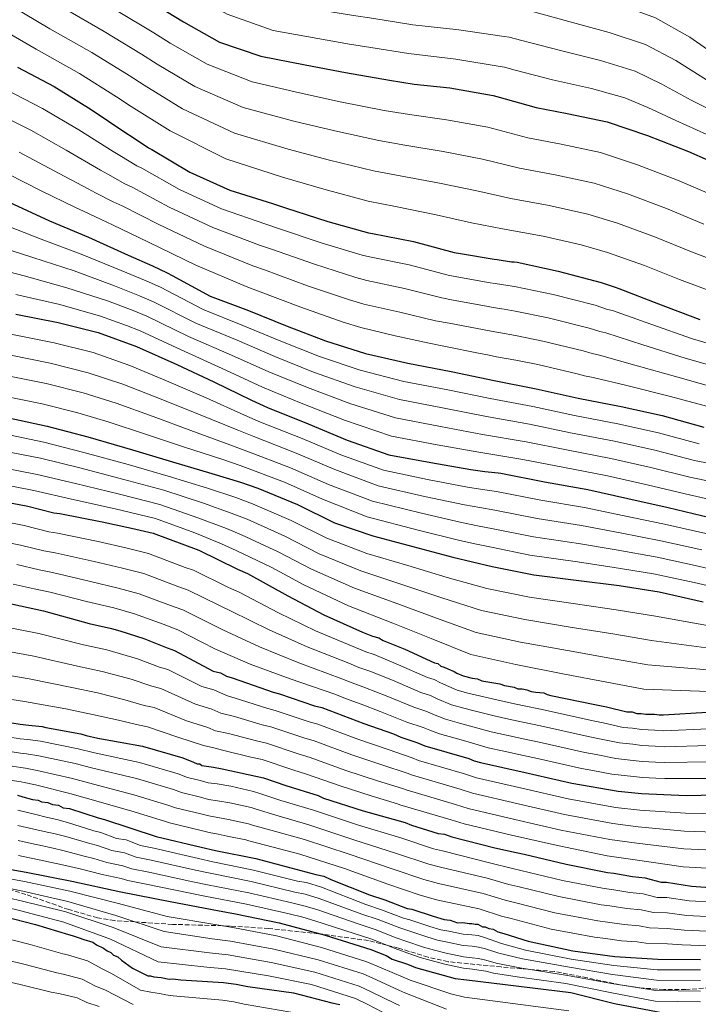
# Model space of a CAD drawing. Units: metres. Extents: x 583346 to 586778, y 4747444 to 4749800.
# Drawn here: x 585172 to 585423, y 4748685 to 4749050 of the extents above; entities that cross this region are included whole.
import ezdxf

# ---------------------------------------------------------------- set-up
doc = ezdxf.new("R2010")
doc.units = ezdxf.units.M
doc.header["$MEASUREMENT"] = 0
doc.linetypes.add('DGN Style 3', pattern=[2.435891, 1.739922, -0.695969])
for name, color, linetype, lineweight in [('Curva de nivel directora', 30, 'Continuous', 30), ('Curva de nivel intermedia', 30, 'Continuous', 0), ('Zona arbolada', 92, 'DGN Style 3', 0)]:
    doc.layers.add(name, color=color, linetype=linetype, lineweight=lineweight)

msp = doc.modelspace()

# ---------------------------------------------------------------- linework, layer by layer
at = {"layer": 'Curva de nivel directora', "color": 30, "linetype": 'Continuous', "lineweight": 30, "flags": 128}
for points, elevation in [([(585226.04, 4749052.81), (585232.32, 4749048.92), (585245.72, 4749041.48), (585260.98, 4749036.28), (585277.35, 4749033), (585292.35, 4749030.21), (585308.62, 4749027.35), (585317.8, 4749025.94), (585330.99, 4749024.49), (585347.04, 4749021.73), (585348.31, 4749021.33), (585362.92, 4749017.28), (585374.33, 4749015.07)], 1000), ([(585170.9, 4749032.23), (585184.5, 4749025), (585198.24, 4749016.51), (585211.03, 4749007.9), (585213.37, 4749006.36), (585219.44, 4749002.36), (585220.61, 4749001.75), (585234.77, 4748993.38), (585249.52, 4748986.7), (585265.3, 4748981.72), (585270.07, 4748980.12), (585285.84, 4748975.14), (585300.87, 4748970.89), (585302.35, 4748970.7), (585317.56, 4748967.71), (585332.59, 4748963.56), (585334.91, 4748963.19), (585347.37, 4748961.1), (585348.42, 4748961.01), (585353.81, 4748960.16), (585354.76, 4748960.18), (585355.81, 4748959.99), (585371.03, 4748956.68), (585386.9, 4748952.55), (585392.09, 4748950.75), (585393.47, 4748950.35), (585408.23, 4748944.63), (585423.49, 4748938.8)], 1025), ([(585374.33, 4749015.07), (585389.12, 4749011.97), (585404.06, 4749006.87), (585419.33, 4749000.93), (585433.87, 4748994.56)], 1000), ([(585167.87, 4748982.25), (585182.84, 4748975.36), (585197.17, 4748969.3), (585211.92, 4748962.62), (585220.94, 4748958.68), (585226.36, 4748956.15), (585228.16, 4748955.13), (585242.3, 4748947.49), (585256.4, 4748942.16), (585270.72, 4748936.42), (585284.93, 4748930.89), (585299.75, 4748926.21), (585315.4, 4748922.7), (585331.45, 4748919.62), (585347.31, 4748916.23), (585362.94, 4748913.24), (585378.48, 4748909.74), (585394.33, 4748906.65), (585409.55, 4748903.35), (585425, 4748899)], 1050), ([(585170.35, 4748940.79), (585185.99, 4748937.71), (585200.79, 4748933.98), (585214.99, 4748928.86), (585229.85, 4748922.18), (585243.55, 4748915.8), (585257.57, 4748909), (585263.41, 4748906.26), (585278.47, 4748900.22), (585292.9, 4748894.16), (585308.37, 4748888.76), (585323.89, 4748885.88), (585338.68, 4748883.31), (585343.96, 4748882.56), (585348.81, 4748882.12), (585349.76, 4748881.93), (585365.92, 4748878.75), (585381.98, 4748875.99), (585396.88, 4748872.57), (585411.79, 4748869.26), (585427.12, 4748865.64)], 1075), ([(585167.17, 4748902.52), (585181.96, 4748899.42), (585196.99, 4748895.48), (585213.5, 4748890.62), (585228.32, 4748886.15), (585242.92, 4748881.89), (585253.51, 4748878.61), (585259.87, 4748876.41), (585274.61, 4748870.36), (585288.21, 4748863.65), (585302.4, 4748858.75), (585317.21, 4748854.92), (585332.02, 4748850.97), (585346.62, 4748847.45), (585362.04, 4748844.36), (585377.66, 4748842.43), (585393.59, 4748840.4), (585408.48, 4748838.04), (585424.65, 4748834.44)], 1100), ([(585158.51, 4748872.81), (585174.73, 4748869.81), (585184.34, 4748867.34), (585186.66, 4748867.06), (585202.22, 4748864.04), (585213.15, 4748861.6), (585221.1, 4748859.76), (585238.04, 4748853.47), (585252.36, 4748846.47), (585256.01, 4748844.89), (585271.01, 4748836.58), (585284.34, 4748829.56), (585298.64, 4748823.22), (585302.3, 4748821.64), (585304.62, 4748821.02), (585306.28, 4748820.06), (585314.26, 4748816.91), (585325.24, 4748811.83), (585326.56, 4748811.52), (585327.57, 4748810.55), (585328.9, 4748810.25), (585330.23, 4748809.61), (585332.55, 4748808.66), (585333.55, 4748808.02), (585335.88, 4748807.07), (585339.2, 4748806.14), (585341.18, 4748805.85), (585342.84, 4748805.22), (585349.46, 4748804.02), (585351.12, 4748803.39), (585354.76, 4748802.8), (585356.1, 4748802.16), (585357.75, 4748802.19), (585359.4, 4748801.89), (585361.06, 4748801.26), (585362.72, 4748800.96), (585365.69, 4748800.68), (585367.02, 4748800.05), (585368.35, 4748799.74), (585384.57, 4748796.41), (585388.88, 4748795.5), (585396.5, 4748793.65), (585398.48, 4748793.69), (585400.14, 4748793.06), (585401.79, 4748793.09), (585403.45, 4748792.79), (585406.74, 4748792.85), (585408.4, 4748792.55), (585410.05, 4748792.58), (585426.2, 4748793.53)], 1125), ([(585163.37, 4748834.7), (585180.6, 4748831.05), (585197.51, 4748826.41), (585205.79, 4748824.58), (585208.78, 4748823.64), (585217.73, 4748820.83), (585226.38, 4748817.36), (585229.03, 4748816.42), (585243.36, 4748808.76), (585246.01, 4748808.15), (585248.34, 4748806.87), (585250.33, 4748806.25), (585255.64, 4748804.37), (585265.6, 4748800.92), (585267.92, 4748800.3), (585280.87, 4748795.91), (585283.52, 4748795.3), (585299.14, 4748789.32), (585310.09, 4748785.56), (585312.76, 4748784.28), (585318.73, 4748782.41), (585321.72, 4748781.15), (585337.97, 4748776.49), (585339.97, 4748775.54), (585342.29, 4748774.92), (585358.85, 4748771.26), (585376.08, 4748767.29), (585393.29, 4748764.3), (585401.88, 4748763.46), (585418.39, 4748762.77), (585435.21, 4748763.08)], 1150), ([(585162.6, 4748790.56), (585171.87, 4748789.08), (585175.17, 4748788.81), (585180.13, 4748788.24), (585181.45, 4748787.93), (585194.36, 4748785.53), (585196.36, 4748784.9), (585200.66, 4748783.99), (585217.21, 4748780.99), (585232.14, 4748776.65), (585236.13, 4748775.07), (585237.46, 4748774.43), (585238.45, 4748774.45), (585239.12, 4748773.8), (585243.42, 4748773.22), (585246.73, 4748772.62), (585261.97, 4748769.27), (585270.26, 4748766.45), (585282.21, 4748762.71), (585284.21, 4748761.75), (585298.81, 4748757.07), (585314.39, 4748752.73), (585316.72, 4748751.78), (585326.67, 4748748.66), (585328.99, 4748748.38), (585331.65, 4748747.43), (585347.55, 4748743.43), (585355.51, 4748741.6), (585358.49, 4748740.99), (585374.06, 4748737.32), (585389.29, 4748734.29), (585391.61, 4748734), (585398.56, 4748732.81), (585403.19, 4748732.23), (585405.51, 4748731.62), (585409.15, 4748730.69), (585411.13, 4748730.73), (585420.4, 4748729.25), (585437.58, 4748727.91)], 1175), ([(585170.91, 4748762.86), (585172.9, 4748762.24), (585176.55, 4748761.32), (585178.53, 4748761.02), (585179.86, 4748760.39), (585182.18, 4748760.1), (585183.84, 4748759.47), (585186.15, 4748759.18), (585187.82, 4748758.22), (585190.13, 4748757.93), (585200.75, 4748754.5), (585203.08, 4748753.88), (585222.32, 4748747.63), (585238.89, 4748743.64), (585244.19, 4748742.42), (585259.1, 4748739.39), (585281.31, 4748733.52), (585284.29, 4748732.91), (585286.95, 4748731.64), (585301.24, 4748725.96), (585306.88, 4748724.09), (585315.19, 4748720.94), (585316.84, 4748720.64), (585324.81, 4748718.14), (585328.79, 4748716.89), (585331.1, 4748716.61), (585333.76, 4748715.66), (585335.74, 4748715.7), (585338.05, 4748715.41), (585339.04, 4748715.43), (585340.37, 4748715.12), (585341.36, 4748715.14), (585343.02, 4748714.18), (585344.01, 4748714.2), (585345.34, 4748713.57), (585347, 4748713.27), (585348.67, 4748712.31), (585350.99, 4748711.69), (585359.95, 4748708.88), (585376.51, 4748705.22), (585392.05, 4748703.19), (585407.91, 4748702.16), (585423.74, 4748702.12)], 1200), ([(585156.59, 4748737.41), (585174.13, 4748734.43), (585191.02, 4748731.11), (585209.24, 4748727.15), (585227.45, 4748723.52), (585245, 4748720.21), (585251.62, 4748719.01), (585267.84, 4748715.67), (585284.76, 4748711.03), (585301.68, 4748705.73), (585307.33, 4748703.52), (585309.66, 4748702.25), (585315.3, 4748700.37), (585318.29, 4748699.1), (585332.88, 4748695.08), (585337.18, 4748694.5), (585375.74, 4748689.84), (585391.92, 4748685.83), (585413.2, 4748681.77)], 1225), ([(585161.64, 4748719.05), (585177.55, 4748715.05), (585189.83, 4748711.32), (585191.15, 4748711.01), (585193.81, 4748710.07), (585195.47, 4748709.44), (585198.78, 4748708.51), (585200.12, 4748707.54), (585202.78, 4748706.27), (585204.12, 4748705.31), (585205.45, 4748704.67), (585206.46, 4748703.7), (585208.12, 4748703.07), (585209.46, 4748701.77), (585213.48, 4748698.88)], 1250), ([(585213.48, 4748698.88), (585219.14, 4748696.01), (585220.13, 4748696.03), (585221.45, 4748695.72), (585224.1, 4748695.44), (585227.08, 4748694.83), (585228.4, 4748694.86), (585231.37, 4748694.58), (585247.22, 4748693.55), (585251.85, 4748692.97), (585256.16, 4748692.06), (585273.03, 4748689.73), (585287.28, 4748686.03), (585290.26, 4748685.42)], 1250)]:
    msp.add_lwpolyline(points, dxfattribs=dict(at, elevation=elevation))
at = {"layer": 'Curva de nivel intermedia', "color": 30, "linetype": 'Continuous', "lineweight": 0, "flags": 128}
for points, elevation in [([(585189.92, 4749127.11), (585236.55, 4749094.02), (585246.39, 4749087.68), (585261.43, 4749080.4), (585276.51, 4749074.82), (585295.95, 4749072.73), (585305.18, 4749071.62), (585320.49, 4749069.29), (585336.42, 4749067.64), (585352.63, 4749066.11), (585356.18, 4749065.59), (585362.63, 4749064.09), (585377.91, 4749059.92), (585393.19, 4749055.45), (585407.09, 4749050.46), (585419.75, 4749043.27), (585431.62, 4749035.07)], 980), ([(585183.9, 4749118.42), (585230.56, 4749085.67), (585240.8, 4749079.25), (585257.15, 4749070.87), (585272.86, 4749065.13), (585295.23, 4749062.07), (585304, 4749060.91), (585318.89, 4749058.59), (585335.35, 4749056.8), (585351.86, 4749054.83), (585354.53, 4749054.44), (585360.13, 4749053.1), (585374.93, 4749049.11), (585389.93, 4749045.05), (585403.31, 4749040.59), (585414.57, 4749034.6), (585425.94, 4749027.55)], 985), ([(585177.89, 4749109.72), (585224.57, 4749077.33), (585235.22, 4749070.82), (585252.87, 4749061.33), (585269.21, 4749055.45), (585294.52, 4749051.41), (585302.83, 4749050.2), (585317.29, 4749047.9), (585334.29, 4749045.96), (585351.1, 4749043.55), (585352.88, 4749043.28), (585357.63, 4749042.11), (585371.95, 4749038.3), (585386.67, 4749034.65), (585399.52, 4749030.73), (585409.4, 4749025.92), (585420.25, 4749020.03), (585434.83, 4749012.67)], 990), ([(585171.88, 4749101.03), (585218.58, 4749068.99), (585229.64, 4749062.39), (585248.59, 4749051.8), (585265.57, 4749045.77), (585293.81, 4749040.75), (585301.66, 4749039.49), (585315.7, 4749037.2), (585333.22, 4749035.13), (585350.33, 4749032.27), (585351.23, 4749032.13), (585355.13, 4749031.12), (585368.97, 4749027.49), (585383.41, 4749024.25), (585395.74, 4749020.86), (585404.23, 4749017.25), (585414.57, 4749012.51), (585429.88, 4749005.58)], 995), ([(585168.6, 4749054.92), (585182.96, 4749046.38), (585198.48, 4749037.56), (585212.22, 4749029.1), (585217.81, 4749025.47), (585232.03, 4749016.83), (585251.27, 4749007.81), (585271.12, 4749001.89), (585286.35, 4748997.83), (585302.72, 4748993.83), (585312.58, 4748992), (585327.13, 4748989.27)], 1015), ([(585188.03, 4749053.97), (585203.05, 4749045.33), (585216.82, 4749037), (585222.65, 4749033.29), (585236.59, 4749025.05), (585254.51, 4749017.3), (585273.2, 4749012.26), (585288.35, 4749008.63), (585304.68, 4749005), (585314.32, 4749003.31)], 1010), ([(585207.63, 4749053.1), (585221.43, 4749044.91), (585227.49, 4749041.1), (585241.16, 4749033.26), (585257.74, 4749026.79), (585275.28, 4749022.63), (585290.35, 4749019.42), (585306.65, 4749016.18), (585316.06, 4749014.63)], 1005), ([(585033.49, 4749048.28), (585046.71, 4749049.23), (585060.57, 4749048.66), (585075.12, 4749046.75), (585089.46, 4749044.22), (585101.49, 4749040.92), (585115.57, 4749036.09), (585127.92, 4749030.72), (585144.3, 4749024.31), (585147.22, 4749022.87), (585161.79, 4749015.88), (585175.92, 4749008.84)], 1035), ([(585157.99, 4749050.6), (585163.04, 4749047.31), (585177.89, 4749038.79), (585193.9, 4749029.79), (585207.61, 4749021.2), (585212.98, 4749017.66), (585227.47, 4749008.61), (585248.04, 4748998.32), (585269.04, 4748991.53), (585284.35, 4748987.04), (585300.75, 4748982.65), (585310.84, 4748980.69), (585325.84, 4748977.52)], 1020), ([(585166.34, 4749024.05), (585180.21, 4749016.92), (585193.6, 4749009), (585206.37, 4749000.98), (585208.86, 4748999.48), (585215.07, 4748995.71), (585216.97, 4748994.79), (585230.94, 4748986.9), (585246.39, 4748979.77), (585262.88, 4748974.05), (585267.5, 4748972.46), (585283.34, 4748967.2), (585298.53, 4748962.62), (585301.27, 4748961.98), (585315.85, 4748959), (585330.27, 4748955.18), (585333.51, 4748954.61), (585345.92, 4748952.43), (585347.7, 4748952.16), (585352.43, 4748951.39), (585354.92, 4748951.07), (585369.16, 4748948.04), (585384.7, 4748944.1), (585389.26, 4748942.57), (585391.09, 4748942.11), (585405.29, 4748937.06), (585420.78, 4748931.69), (585436.24, 4748927.1)], 1030), ([(585316.06, 4749014.63), (585329.7, 4749012.75), (585345.02, 4749009.95), (585359.8, 4749006.04), (585372.12, 4749003.72), (585386.74, 4749000.59), (585400.37, 4748996.07), (585415.23, 4748990.4), (585429.38, 4748984.33)], 1005), ([(585175.92, 4749008.84), (585188.95, 4749001.49), (585201.71, 4748994.06), (585204.35, 4748992.61), (585210.7, 4748989.07), (585213.33, 4748987.82), (585227.11, 4748980.43), (585243.25, 4748972.84), (585260.46, 4748966.38), (585264.93, 4748964.8), (585280.83, 4748959.25), (585296.19, 4748954.35), (585300.19, 4748953.26), (585314.14, 4748950.28), (585327.95, 4748946.79), (585332.12, 4748946.03), (585344.46, 4748943.77), (585346.98, 4748943.31), (585351.04, 4748942.62), (585355.08, 4748941.97), (585367.28, 4748939.41), (585382.5, 4748935.66), (585386.42, 4748934.39), (585388.71, 4748933.86), (585402.36, 4748929.5), (585418.06, 4748924.58), (585434.05, 4748919.98)], 1035), ([(585171.62, 4749000.76), (585184.31, 4748993.98), (585197.05, 4748987.14), (585199.85, 4748985.73), (585206.32, 4748982.42), (585209.69, 4748980.86), (585223.27, 4748973.96), (585240.11, 4748965.91), (585258.04, 4748958.71), (585262.36, 4748957.15), (585278.32, 4748951.3), (585293.85, 4748946.08), (585299.1, 4748944.54), (585312.43, 4748941.57), (585325.64, 4748938.4), (585330.72, 4748937.45), (585343.01, 4748935.1), (585346.26, 4748934.46), (585349.66, 4748933.85), (585355.25, 4748932.86), (585365.41, 4748930.77), (585380.3, 4748927.21), (585383.59, 4748926.22), (585386.33, 4748925.62), (585399.43, 4748921.93), (585415.35, 4748917.47), (585431.87, 4748912.85)], 1040), ([(585314.32, 4749003.31), (585328.42, 4749001.01), (585342.99, 4748998.18), (585356.68, 4748994.81), (585369.92, 4748992.38), (585384.35, 4748989.21), (585396.69, 4748985.27), (585411.14, 4748979.86), (585424.9, 4748974.1)], 1010), ([(585167.33, 4748992.67), (585179.67, 4748986.47), (585192.39, 4748980.21), (585195.34, 4748978.86), (585201.95, 4748975.77), (585206.05, 4748973.89), (585219.44, 4748967.48), (585236.98, 4748958.99), (585255.62, 4748951.04), (585259.8, 4748949.49), (585275.81, 4748943.36), (585291.51, 4748937.82), (585298.02, 4748935.82), (585310.71, 4748932.85), (585323.32, 4748930.02), (585329.33, 4748928.88), (585341.55, 4748926.44), (585345.54, 4748925.61), (585348.27, 4748925.08), (585355.41, 4748923.75), (585363.53, 4748922.13), (585378.1, 4748918.77), (585380.75, 4748918.04), (585383.95, 4748917.38), (585396.49, 4748914.37), (585412.63, 4748910.36), (585429.69, 4748905.73)], 1045), ([(585327.13, 4748989.27), (585340.96, 4748986.4), (585353.56, 4748983.57), (585367.72, 4748981.04), (585381.97, 4748977.83), (585393, 4748974.47), (585407.04, 4748969.33), (585420.42, 4748963.86), (585435.66, 4748958.09)], 1015), ([(585164.17, 4748974.62), (585179.71, 4748968.55), (585194.53, 4748963.06), (585209.36, 4748956.98), (585218.53, 4748953.16), (585223.84, 4748950.78), (585239.62, 4748942.51), (585254.32, 4748936.65), (585268.45, 4748930.77), (585282.69, 4748925.13), (585297.81, 4748920.04), (585313.88, 4748915.95), (585330.15, 4748912.84), (585345.89, 4748909.6), (585361.7, 4748906.71), (585377.04, 4748903.35), (585393.08, 4748900.24), (585408.16, 4748896.94), (585423.27, 4748892.84)], 1055), ([(585325.84, 4748977.52), (585338.94, 4748974.63), (585350.44, 4748972.34), (585365.52, 4748969.7), (585379.58, 4748966.45), (585389.31, 4748963.68), (585402.95, 4748958.8), (585415.93, 4748953.63), (585431.52, 4748947.85)], 1020), ([(585160.47, 4748966.98), (585176.57, 4748961.74), (585191.89, 4748956.82), (585206.81, 4748951.33), (585216.11, 4748947.63), (585221.33, 4748945.41), (585236.93, 4748937.54), (585252.24, 4748931.14), (585266.19, 4748925.11), (585280.45, 4748919.38), (585295.86, 4748913.87), (585312.37, 4748909.2), (585328.85, 4748906.05), (585344.47, 4748902.97), (585360.45, 4748900.17), (585375.6, 4748896.97), (585391.84, 4748893.83), (585406.77, 4748890.53), (585421.53, 4748886.68), (585437.92, 4748883.47)], 1060), ([(585000.76, 4748963.31), (585047.07, 4748958.59), (585060.43, 4748955.77), (585074.68, 4748951.86), (585089.51, 4748947.4), (585103.57, 4748944.13), (585107.96, 4748942.56), (585111.08, 4748941.94), (585126.67, 4748939.35), (585137.75, 4748937.89), (585153.42, 4748935.79), (585169.13, 4748933.25), (585184.5, 4748930.19), (585198.93, 4748926.57), (585212.47, 4748921.87), (585226.96, 4748915.76), (585240.75, 4748909.8), (585254.9, 4748903.5), (585260.89, 4748900.9), (585276.3, 4748894.82), (585290.61, 4748888.73), (585306.37, 4748883.04), (585322.74, 4748879.64)], 1080), ([(585156.77, 4748959.35), (585173.44, 4748954.93), (585189.25, 4748950.58), (585204.25, 4748945.68), (585213.7, 4748942.11), (585218.82, 4748940.04), (585234.25, 4748932.57), (585250.16, 4748925.63), (585263.92, 4748919.46), (585278.21, 4748913.63), (585293.91, 4748907.71), (585310.86, 4748902.45), (585327.55, 4748899.27), (585343.05, 4748896.35), (585359.21, 4748893.64), (585374.16, 4748890.59), (585390.59, 4748887.41), (585405.38, 4748884.12), (585419.79, 4748880.51), (585436.89, 4748876.89)], 1065), ([(585008.97, 4748954.12), (585046.62, 4748949.13), (585058.55, 4748946.49), (585072.13, 4748942.92), (585086.74, 4748938.89), (585101.43, 4748935.79), (585105.12, 4748934.56), (585109.05, 4748933.9), (585125.21, 4748931.51), (585136.61, 4748930.18), (585152.34, 4748928.24), (585167.91, 4748925.71), (585183.02, 4748922.68), (585197.06, 4748919.16), (585209.96, 4748914.87), (585224.07, 4748909.33), (585237.95, 4748903.8), (585252.23, 4748897.99), (585258.38, 4748895.53), (585274.13, 4748889.42), (585288.33, 4748883.29), (585304.37, 4748877.31), (585321.58, 4748873.4)], 1085), ([(585009.14, 4748945.44), (585046.17, 4748939.66), (585056.68, 4748937.21), (585069.58, 4748933.98), (585083.97, 4748930.37), (585099.3, 4748927.45), (585102.29, 4748926.56), (585107.01, 4748925.87), (585123.76, 4748923.68), (585135.47, 4748922.48), (585151.25, 4748920.69), (585166.7, 4748918.17), (585181.54, 4748915.16), (585195.19, 4748911.75), (585207.44, 4748907.88), (585221.18, 4748902.9), (585235.15, 4748897.79), (585249.56, 4748892.49), (585255.86, 4748890.17), (585271.97, 4748884.02), (585286.05, 4748877.85), (585302.37, 4748871.59), (585320.42, 4748867.16)], 1090), ([(585170.31, 4748948.12), (585186.61, 4748944.35), (585201.69, 4748940.04), (585211.29, 4748936.59), (585216.3, 4748934.67), (585231.56, 4748927.6), (585248.08, 4748920.12), (585261.65, 4748913.8), (585275.97, 4748907.88), (585291.97, 4748901.54), (585309.34, 4748895.7), (585326.25, 4748892.48), (585341.63, 4748889.72), (585357.96, 4748887.1), (585372.72, 4748884.21), (585389.34, 4748881), (585403.99, 4748877.71), (585418.06, 4748874.35), (585435.85, 4748870.31)], 1070), ([(585011.3, 4748937.46), (585045.72, 4748930.21), (585054.8, 4748927.93), (585067.03, 4748925.04), (585081.21, 4748921.86), (585097.16, 4748919.11), (585099.45, 4748918.56), (585104.97, 4748917.84), (585122.31, 4748915.84), (585134.33, 4748914.77), (585150.17, 4748913.13), (585165.48, 4748910.63), (585180.05, 4748907.65), (585193.32, 4748904.34), (585204.92, 4748900.88), (585218.29, 4748896.47), (585232.36, 4748891.79), (585246.89, 4748886.99), (585253.35, 4748884.8), (585269.8, 4748878.62), (585283.77, 4748872.41), (585300.37, 4748865.87), (585319.27, 4748860.92)], 1095), ([(585022.84, 4748919.41), (585037.67, 4748916.67), (585052.84, 4748912.77), (585068.54, 4748909.22), (585084.54, 4748905.65), (585098.91, 4748903.73), (585115.24, 4748902.23), (585125.38, 4748901.4), (585128.34, 4748901.2), (585142.9, 4748900.2), (585157.41, 4748898.08), (585165.99, 4748896.48), (585180.71, 4748893.45)], 1105), ([(585022.01, 4748913.42), (585036.56, 4748910.84), (585051.34, 4748907.27), (585067.31, 4748903.46), (585083.35, 4748899.3), (585098.07, 4748897.33), (585114.58, 4748896.03), (585124.84, 4748895.24), (585128.46, 4748895), (585142.49, 4748894.01), (585156.52, 4748891.91), (585164.81, 4748890.43), (585179.46, 4748887.48), (585193.95, 4748883.9)], 1110), ([(585035.44, 4748905), (585049.83, 4748901.77), (585066.08, 4748897.71), (585082.17, 4748892.96), (585097.22, 4748890.92), (585113.93, 4748889.83), (585124.31, 4748889.08), (585128.57, 4748888.81), (585142.08, 4748887.81), (585155.64, 4748885.74), (585163.63, 4748884.39), (585178.21, 4748881.5), (585192.43, 4748878.11)], 1115), ([(585034.32, 4748899.16), (585048.33, 4748896.27), (585064.85, 4748891.96), (585080.99, 4748886.62), (585096.38, 4748884.51), (585113.27, 4748883.63), (585123.77, 4748882.91), (585128.68, 4748882.61), (585141.68, 4748881.61), (585154.75, 4748879.56), (585162.45, 4748878.35), (585176.96, 4748875.53)], 1120), ([(585180.71, 4748893.45), (585195.47, 4748889.69), (585211.89, 4748885.16), (585226.74, 4748880.91), (585241.32, 4748876.39), (585251.75, 4748872.93), (585257.88, 4748870.66), (585272.22, 4748864.53), (585285.38, 4748857.92), (585300.18, 4748852.3), (585315.37, 4748847.81), (585330.02, 4748843.44), (585344.65, 4748839.32), (585360.38, 4748836.08), (585376.59, 4748833.73), (585392.46, 4748831.46), (585407.05, 4748829.05), (585438.7, 4748823.37)], 1105), ([(585193.95, 4748883.9), (585210.28, 4748879.7), (585225.15, 4748875.66), (585239.72, 4748870.9), (585249.99, 4748867.25), (585255.89, 4748864.91), (585269.83, 4748858.7), (585282.55, 4748852.18), (585297.95, 4748845.85), (585313.53, 4748840.7), (585328.01, 4748835.91), (585342.69, 4748831.19), (585358.73, 4748827.8), (585375.51, 4748825.03), (585391.32, 4748822.52), (585405.63, 4748820.06), (585436.99, 4748815.91)], 1110), ([(585322.74, 4748879.64), (585337.54, 4748876.79), (585343.02, 4748875.89), (585348.18, 4748875.23), (585364.59, 4748871.98), (585380.83, 4748869.31), (585395.43, 4748866.24), (585410.43, 4748863.13), (585425.69, 4748859.61)], 1080), ([(585192.43, 4748878.11), (585208.67, 4748874.24), (585223.57, 4748870.41), (585238.11, 4748865.4), (585248.23, 4748861.57), (585253.9, 4748859.16), (585267.43, 4748852.87), (585279.72, 4748846.44), (585295.72, 4748839.4), (585311.69, 4748833.6), (585326.01, 4748828.38), (585340.73, 4748823.07), (585357.07, 4748819.52), (585374.44, 4748816.33), (585390.18, 4748813.58), (585404.2, 4748811.07), (585435.28, 4748808.45)], 1115), ([(585176.96, 4748875.53), (585190.91, 4748872.32), (585207.07, 4748868.77), (585221.99, 4748865.17), (585236.51, 4748859.9), (585246.47, 4748855.89), (585251.9, 4748853.41), (585265.04, 4748847.04), (585276.9, 4748840.71), (585293.49, 4748832.94), (585309.85, 4748826.49), (585324.01, 4748820.86), (585338.76, 4748814.94), (585355.41, 4748811.24), (585373.36, 4748807.63), (585389.04, 4748804.64), (585402.77, 4748802.07), (585433.57, 4748800.98)], 1120), ([(585321.58, 4748873.4), (585336.41, 4748870.28), (585342.07, 4748869.23), (585347.56, 4748868.34), (585363.26, 4748865.21), (585379.68, 4748862.63), (585393.98, 4748859.9), (585409.06, 4748856.99), (585424.27, 4748853.58)], 1085), ([(585156.33, 4748865.93), (585173.39, 4748862.59), (585182.54, 4748860.31), (585185.75, 4748859.77), (585200.79, 4748856.65), (585211.5, 4748854.23), (585219.38, 4748852.3), (585233, 4748847.08), (585236.09, 4748846.11), (585249.06, 4748839.73), (585253, 4748837.92), (585267.52, 4748830.28)], 1130), ([(585320.42, 4748867.16), (585335.27, 4748863.76), (585341.13, 4748862.56), (585346.94, 4748861.45), (585361.93, 4748858.45), (585378.53, 4748855.96), (585392.53, 4748853.57), (585407.7, 4748850.86), (585422.85, 4748847.54), (585437.27, 4748844.14)], 1090), ([(585156.46, 4748858.42), (585172.06, 4748855.37), (585180.73, 4748853.27), (585184.84, 4748852.49), (585199.35, 4748849.26), (585209.86, 4748846.87), (585217.66, 4748844.85), (585230.29, 4748840.08), (585234.13, 4748838.76), (585245.76, 4748832.99), (585249.98, 4748830.96), (585264.04, 4748823.99)], 1135), ([(585319.27, 4748860.92), (585334.14, 4748857.25), (585340.19, 4748855.89), (585346.31, 4748854.56), (585360.6, 4748851.68), (585377.38, 4748849.28), (585391.08, 4748847.24), (585406.34, 4748844.73), (585421.42, 4748841.51), (585435.78, 4748838.18)], 1095), ([(585170.72, 4748848.15), (585178.93, 4748846.24), (585183.94, 4748845.2), (585197.92, 4748841.86), (585208.21, 4748839.5), (585215.94, 4748837.39), (585227.57, 4748833.08), (585232.17, 4748831.4), (585242.47, 4748826.25), (585246.96, 4748823.99)], 1140), ([(585169.38, 4748840.93), (585177.12, 4748839.2), (585183.03, 4748837.92), (585196.49, 4748834.47), (585206.57, 4748832.13), (585214.22, 4748829.93), (585224.85, 4748826.07), (585230.22, 4748824.05), (585239.17, 4748819.5), (585243.95, 4748817.02)], 1145), ([(585267.52, 4748830.28), (585281.22, 4748823.65), (585296.08, 4748817.46), (585299.81, 4748815.89), (585302.98, 4748814.89), (585311.97, 4748811.14), (585322.7, 4748806.34), (585325.2, 4748805.62), (585327.55, 4748804.4), (585333.69, 4748801.7), (585337.64, 4748800.59), (585340.32, 4748800.04), (585348.39, 4748798.12), (585353.8, 4748796.88), (585357.86, 4748796.03), (585365.13, 4748794.61), (585383.36, 4748790.5), (585387.64, 4748789.63), (585395.11, 4748787.91), (585398.59, 4748787.7), (585401.9, 4748787.16), (585406.85, 4748786.93), (585410.16, 4748786.68), (585426.56, 4748787.41)], 1130), ([(585161.77, 4748826.06), (585178.82, 4748822.65), (585195.34, 4748818.52), (585204.03, 4748816.62), (585215.37, 4748813.28), (585223.53, 4748810.27), (585226.53, 4748809.36), (585239.21, 4748803.03), (585243.58, 4748801.8), (585248.28, 4748799.71), (585253.44, 4748798.14), (585263.53, 4748794.92), (585266.31, 4748794.23), (585278.86, 4748789.99), (585282.1, 4748789.15), (585296.93, 4748783.56), (585308.11, 4748779.78), (585316.95, 4748776.73), (585319.41, 4748775.7), (585336.34, 4748770.81), (585340.78, 4748769.27), (585357.57, 4748765.47), (585374.75, 4748761.51), (585392.26, 4748758.34), (585401.29, 4748757.33), (585418.12, 4748756.18), (585467.44, 4748755.17)], 1155), ([(585246.96, 4748823.99), (585260.55, 4748817.69), (585275, 4748811.83), (585290.97, 4748805.93), (585294.83, 4748804.38), (585299.71, 4748802.62), (585307.41, 4748799.59), (585317.62, 4748795.36), (585322.47, 4748793.8), (585324.85, 4748792.71), (585329.32, 4748790.96), (585334.53, 4748789.48), (585338.6, 4748788.42), (585346.25, 4748786.32), (585351.87, 4748785.06), (585358.08, 4748783.71), (585364, 4748782.47), (585380.93, 4748778.68), (585385.15, 4748777.88), (585392.34, 4748776.43), (585398.81, 4748775.72), (585402.11, 4748775.3), (585407.07, 4748775.08), (585410.37, 4748774.89), (585427.28, 4748775.18)], 1140), ([(585264.04, 4748823.99), (585278.11, 4748817.74), (585293.53, 4748811.7), (585297.32, 4748810.14), (585301.35, 4748808.75), (585309.69, 4748805.36), (585320.16, 4748800.85), (585323.83, 4748799.71), (585326.2, 4748798.56), (585331.51, 4748796.33), (585336.09, 4748795.03), (585339.46, 4748794.23), (585347.32, 4748792.22), (585352.83, 4748790.97), (585357.97, 4748789.87), (585364.56, 4748788.54), (585382.15, 4748784.59), (585386.39, 4748783.75), (585393.73, 4748782.17), (585398.7, 4748781.71), (585402.01, 4748781.23), (585406.96, 4748781.01), (585410.26, 4748780.79), (585426.92, 4748781.3)], 1135), ([(585160.17, 4748817.42), (585177.04, 4748814.26), (585193.18, 4748810.63), (585202.27, 4748808.65), (585213, 4748805.72), (585220.68, 4748803.18), (585224.02, 4748802.3), (585236.81, 4748796.51), (585242.9, 4748794.67), (585246.23, 4748793.18), (585251.23, 4748791.92), (585261.45, 4748788.92), (585264.69, 4748788.16), (585276.86, 4748784.06), (585280.68, 4748782.99), (585294.72, 4748777.79), (585306.13, 4748774.01), (585315.17, 4748771.05), (585317.11, 4748770.25), (585334.72, 4748765.13), (585339.28, 4748763.61), (585356.29, 4748759.68), (585373.41, 4748755.74), (585391.22, 4748752.39), (585400.69, 4748751.19), (585417.84, 4748749.58), (585467, 4748747.99)], 1160), ([(585243.95, 4748817.02), (585257.06, 4748811.39), (585271.88, 4748805.92), (585288.42, 4748800.17), (585292.34, 4748798.63), (585298.08, 4748796.48), (585305.12, 4748793.82), (585315.08, 4748789.87), (585321.11, 4748787.89), (585323.5, 4748786.87), (585327.13, 4748785.59), (585332.97, 4748783.93), (585337.74, 4748782.61), (585345.19, 4748780.42), (585350.9, 4748779.14), (585358.19, 4748777.54), (585363.44, 4748776.4), (585379.72, 4748772.77), (585383.91, 4748772.01), (585390.95, 4748770.69), (585398.92, 4748769.73), (585402.22, 4748769.37), (585407.17, 4748769.16), (585410.48, 4748769), (585427.64, 4748769.06)], 1145), ([(585158.57, 4748808.78), (585175.27, 4748805.87), (585191.01, 4748802.74), (585200.51, 4748800.69), (585210.63, 4748798.16), (585217.83, 4748796.09), (585221.52, 4748795.24), (585233.54, 4748790.39), (585241.34, 4748787.93), (585244.19, 4748786.65), (585249.02, 4748785.69), (585259.37, 4748782.92), (585263.07, 4748782.09), (585274.85, 4748778.13), (585279.26, 4748776.83), (585292.51, 4748772.03), (585304.15, 4748768.23), (585313.39, 4748765.37), (585314.8, 4748764.8), (585333.09, 4748759.44), (585337.77, 4748757.96), (585355.01, 4748753.89), (585372.08, 4748749.96), (585390.19, 4748746.43), (585400.1, 4748745.05), (585417.56, 4748742.98), (585466.56, 4748740.81)], 1165), ([(585156.97, 4748800.14), (585173.49, 4748797.47), (585188.84, 4748794.85), (585198.76, 4748792.73), (585208.26, 4748790.6), (585214.98, 4748789), (585219.01, 4748788.18), (585230.26, 4748784.27), (585239.78, 4748781.19), (585243.57, 4748780.38), (585246.82, 4748779.47), (585257.3, 4748776.93), (585261.46, 4748776.02), (585272.84, 4748772.2), (585277.84, 4748770.68), (585290.3, 4748766.27), (585302.16, 4748762.46), (585311.61, 4748759.68), (585312.5, 4748759.35), (585331.46, 4748753.76), (585336.27, 4748752.31), (585353.73, 4748748.1), (585370.75, 4748744.19), (585389.16, 4748740.48), (585399.5, 4748738.91), (585417.29, 4748736.39), (585466.11, 4748733.63)], 1170), ([(585167.41, 4748784.48), (585171.96, 4748783.75), (585174.73, 4748783.49), (585179.51, 4748782.84), (585193.34, 4748780.03), (585199.49, 4748778.48), (585216.13, 4748775), (585230.43, 4748770.78), (585233.9, 4748769.45), (585238.56, 4748768.28), (585241.54, 4748767.4), (585244.85, 4748767.03), (585249.91, 4748766.21), (585258.33, 4748764.23), (585260.62, 4748763.45), (585268.39, 4748760.94), (585280.51, 4748757.28), (585297.09, 4748751.72), (585312.81, 4748747.03), (585324.9, 4748743), (585328.23, 4748742.3), (585346.13, 4748737.77), (585354.15, 4748735.74), (585357.28, 4748735.04), (585372.64, 4748731.32), (585388.1, 4748728.3), (585390.85, 4748727.95), (585397.53, 4748726.87), (585402.45, 4748726.33), (585407.73, 4748725.06), (585411.23, 4748725.01), (585419.53, 4748723.83), (585465.78, 4748721.25)], 1180), ([(585166.59, 4748779.29), (585172.06, 4748778.41), (585174.3, 4748778.17), (585178.89, 4748777.44), (585192.32, 4748774.53), (585198.33, 4748772.96), (585215.04, 4748769.01), (585228.72, 4748764.92), (585231.68, 4748763.83), (585238.67, 4748762.12), (585241.66, 4748761.28), (585244.96, 4748760.82), (585249.47, 4748760.06), (585257.36, 4748758.26), (585259.28, 4748757.63), (585266.52, 4748755.43), (585278.81, 4748751.85), (585295.38, 4748746.38), (585311.22, 4748741.33), (585323.12, 4748737.33), (585327.48, 4748736.23), (585344.71, 4748732.11), (585352.8, 4748729.87), (585356.07, 4748729.09), (585371.23, 4748725.32), (585386.91, 4748722.31), (585390.1, 4748721.9), (585396.51, 4748720.93), (585401.72, 4748720.42), (585406.3, 4748719.43), (585411.34, 4748719.3), (585418.66, 4748718.4), (585465.59, 4748716.06)], 1185), ([(585165.77, 4748774.09), (585172.16, 4748773.08), (585173.87, 4748772.85), (585178.27, 4748772.04), (585191.29, 4748769.04), (585197.16, 4748767.45), (585213.95, 4748763.01), (585227.01, 4748759.05), (585229.46, 4748758.22), (585238.78, 4748755.95), (585241.77, 4748755.16), (585245.08, 4748754.61), (585249.02, 4748753.91), (585256.38, 4748752.28), (585257.94, 4748751.81), (585264.65, 4748749.93), (585277.11, 4748746.43), (585293.66, 4748741.03), (585309.63, 4748735.63), (585321.35, 4748731.67), (585326.72, 4748730.16), (585343.28, 4748726.45), (585351.44, 4748724.01), (585354.86, 4748723.14), (585369.81, 4748719.32), (585385.72, 4748716.32), (585389.35, 4748715.85), (585395.49, 4748714.99), (585400.98, 4748714.52), (585404.88, 4748713.8), (585411.44, 4748713.58), (585417.79, 4748712.98), (585465.39, 4748710.87)], 1190), ([(585164.95, 4748768.9), (585172.25, 4748767.75), (585173.43, 4748767.53), (585177.65, 4748766.64), (585190.27, 4748763.54), (585195.99, 4748761.93), (585212.87, 4748757.02), (585225.3, 4748753.19), (585227.24, 4748752.6), (585238.89, 4748749.78), (585241.88, 4748749.04), (585245.19, 4748748.4), (585248.57, 4748747.76), (585255.41, 4748746.31), (585256.59, 4748745.99), (585262.78, 4748744.42), (585275.41, 4748741), (585291.95, 4748735.68), (585308.05, 4748729.93), (585319.57, 4748726), (585325.97, 4748724.09), (585341.86, 4748720.79), (585350.09, 4748718.15), (585353.65, 4748717.18), (585368.39, 4748713.33), (585384.53, 4748710.32), (585388.59, 4748709.8), (585394.47, 4748709.04), (585400.25, 4748708.61), (585403.45, 4748708.17), (585411.55, 4748707.87), (585416.93, 4748707.56), (585465.2, 4748705.68)], 1195), ([(585171.01, 4748757.27), (585177.74, 4748755.69), (585181.52, 4748754.78), (585185.5, 4748753.89), (585189.49, 4748752.73), (585199.21, 4748749.73), (585201.8, 4748749.08), (585207.61, 4748746.89), (585211.11, 4748746.3), (585216.45, 4748744.23), (585221.38, 4748743.2), (585237.87, 4748739.38), (585243.22, 4748738.19), (585258.24, 4748735.18), (585274.62, 4748731.05), (585277.86, 4748730.51), (585283.45, 4748728.79), (585299.82, 4748722.39), (585305.68, 4748720.47), (585313.82, 4748717.34), (585316.13, 4748716.72), (585323.6, 4748714.31), (585327.6, 4748713.09), (585330.6, 4748712.54), (585335.82, 4748711.49), (585339.12, 4748711.19), (585341.43, 4748710.9), (585344.09, 4748710.09), (585350.01, 4748708.03), (585358.91, 4748705.58), (585375.84, 4748702.21), (585391.62, 4748699.87), (585407.66, 4748698.3), (585423.73, 4748698.2)], 1205), ([(585171.11, 4748751.68), (585176.95, 4748750.35), (585180.85, 4748749.46), (585184.84, 4748748.59), (585188.84, 4748747.53), (585197.67, 4748744.97), (585200.52, 4748744.28), (585205.82, 4748742.43), (585210.52, 4748741.54), (585214.88, 4748739.91), (585220.45, 4748738.77), (585236.84, 4748735.12), (585242.24, 4748733.96), (585257.39, 4748730.97), (585273.57, 4748727.03), (585277.4, 4748726.24), (585282.61, 4748724.67), (585298.4, 4748718.82), (585304.47, 4748716.85), (585312.46, 4748713.74), (585315.42, 4748712.8), (585322.4, 4748710.47), (585326.4, 4748709.28), (585330.09, 4748708.47), (585335.89, 4748707.28), (585339.2, 4748706.95), (585341.51, 4748706.66), (585344.16, 4748705.97), (585349.04, 4748704.38), (585357.88, 4748702.28), (585375.18, 4748699.19), (585391.18, 4748696.55), (585407.4, 4748694.43), (585423.72, 4748694.28)], 1210), ([(585171.21, 4748746.08), (585176.16, 4748745.02), (585180.19, 4748744.14), (585184.18, 4748743.3), (585188.19, 4748742.33), (585196.13, 4748740.2), (585199.24, 4748739.48), (585204.04, 4748737.97), (585209.93, 4748736.78), (585213.31, 4748735.59), (585219.51, 4748734.34), (585235.81, 4748730.85), (585241.27, 4748729.74), (585256.53, 4748726.77), (585272.53, 4748723.01), (585276.95, 4748721.97), (585281.77, 4748720.55), (585296.98, 4748715.24), (585303.27, 4748713.23), (585311.1, 4748710.15), (585314.71, 4748708.88), (585321.2, 4748706.64), (585325.21, 4748705.47), (585329.58, 4748704.4), (585335.97, 4748703.06), (585339.27, 4748702.71), (585341.59, 4748702.42), (585344.24, 4748701.86), (585348.07, 4748700.72), (585356.84, 4748698.97), (585374.51, 4748696.18), (585390.75, 4748693.22), (585407.15, 4748690.56), (585423.71, 4748690.36)], 1215), ([(585026.11, 4748740.45), (585043.68, 4748735.11), (585061.15, 4748731.74), (585079.26, 4748730.35), (585094.77, 4748730.65), (585110.22, 4748733.51), (585126.8, 4748735.26), (585138.81, 4748733.75), (585142.49, 4748733.22), (585155.45, 4748730.93), (585172.93, 4748727.33), (585189.52, 4748723.5), (585207.33, 4748718.35), (585225.23, 4748712.38), (585243.02, 4748709.73), (585249.77, 4748708.83), (585265.83, 4748705.86), (585282.26, 4748701.94), (585298.85, 4748696.71), (585303.81, 4748694.53), (585312.09, 4748690.71), (585314.32, 4748689.71), (585329.75, 4748683.72)], 1235), ([(585171.32, 4748740.49), (585175.37, 4748739.68), (585179.53, 4748738.82), (585183.52, 4748738.01), (585187.54, 4748737.12), (585194.58, 4748735.44), (585197.96, 4748734.68), (585202.26, 4748733.52), (585209.33, 4748732.02), (585211.74, 4748731.28), (585218.57, 4748729.91), (585234.79, 4748726.59), (585240.29, 4748725.51), (585255.67, 4748722.56), (585271.48, 4748718.98), (585276.49, 4748717.7), (585280.94, 4748716.43), (585295.56, 4748711.67), (585302.07, 4748709.61), (585309.73, 4748706.55), (585314, 4748704.96), (585320, 4748702.8), (585324.02, 4748701.66), (585329.08, 4748700.34), (585336.04, 4748698.85), (585339.35, 4748698.47), (585341.66, 4748698.18), (585344.31, 4748697.74), (585347.09, 4748697.07), (585355.81, 4748695.67), (585373.84, 4748693.16), (585390.32, 4748689.9), (585406.9, 4748686.7), (585423.7, 4748686.45)], 1220), ([(585024.49, 4748735.54), (585042.58, 4748729.03), (585060.69, 4748724.48), (585079.11, 4748722.57), (585094.45, 4748723.37), (585109.68, 4748728.5), (585126.45, 4748731.97), (585138.36, 4748730.59), (585142.22, 4748729.92), (585154.88, 4748727.68), (585172.32, 4748723.78), (585188.78, 4748719.7), (585206.37, 4748713.95), (585224.12, 4748706.81), (585242.03, 4748704.49), (585248.85, 4748703.74), (585264.82, 4748700.96), (585281.01, 4748697.39), (585297.44, 4748692.2), (585302.05, 4748690.03), (585310.48, 4748685.89), (585312.33, 4748685.02)], 1240), ([(585156.02, 4748734.17), (585173.53, 4748730.88), (585190.27, 4748727.31), (585208.28, 4748722.75), (585226.34, 4748717.95), (585244.01, 4748714.97), (585250.69, 4748713.92), (585266.84, 4748710.77), (585283.51, 4748706.49), (585300.26, 4748701.22), (585305.57, 4748699.02), (585313.7, 4748695.54), (585316.31, 4748694.41), (585331.32, 4748689.4), (585336.33, 4748688.18), (585374.93, 4748683.11)], 1230), ([(585022.88, 4748730.62), (585041.48, 4748722.94), (585060.23, 4748717.22), (585078.96, 4748714.79), (585094.13, 4748716.09), (585109.15, 4748723.5), (585126.11, 4748728.69), (585137.9, 4748727.43), (585141.95, 4748726.63), (585154.31, 4748724.44), (585171.72, 4748720.22), (585188.03, 4748715.89), (585205.41, 4748709.55), (585223.01, 4748701.24), (585241.04, 4748699.26), (585247.93, 4748698.65), (585263.81, 4748696.05), (585279.76, 4748692.85), (585296.02, 4748687.69), (585300.3, 4748685.53), (585308.88, 4748681.06)], 1245), ([(585153.83, 4748713.11), (585175.68, 4748707.63), (585187.67, 4748704.22), (585189.5, 4748703.83), (585196.86, 4748701.64), (585202.52, 4748698.52), (585205.79, 4748696.93), (585216.45, 4748690.7), (585220.24, 4748689.94), (585223.46, 4748689.46), (585225.88, 4748688.97), (585228.51, 4748688.65), (585246.8, 4748686.98), (585251.04, 4748686.41), (585254.79, 4748685.61), (585272.05, 4748682.62)], 1255), ([(585035.64, 4748707.86), (585045.73, 4748703.73), (585049.29, 4748702.66), (585054.94, 4748700.99), (585058.05, 4748699.98), (585062.84, 4748698.56), (585066.17, 4748697.71), (585070.98, 4748697.25), (585078.82, 4748696.69), (585096.37, 4748696.56), (585105.21, 4748698.08), (585116.64, 4748701.93), (585120.72, 4748703.76), (585128.06, 4748705.68), (585153.98, 4748705), (585173.82, 4748700.2), (585185.51, 4748697.13), (585187.84, 4748696.65), (585194.93, 4748694.77), (585199.58, 4748692.37), (585203.47, 4748690.78), (585213.75, 4748685.38)], 1260), ([(585033.66, 4748703.2), (585043.8, 4748699.06), (585047.99, 4748697.76), (585054.31, 4748695.89), (585057.15, 4748695), (585061.5, 4748693.8), (585064.85, 4748692.99), (585071.07, 4748692.29), (585078.71, 4748691.53), (585097.12, 4748690.37), (585107.77, 4748691.61), (585122.31, 4748695.2), (585127.85, 4748695.58), (585135.24, 4748697.54), (585154.13, 4748696.88), (585171.95, 4748692.78), (585183.35, 4748690.04), (585186.18, 4748689.48), (585193, 4748687.89), (585196.64, 4748686.21), (585201.14, 4748684.64)], 1265)]:
    msp.add_lwpolyline(points, dxfattribs=dict(at, elevation=elevation))
at = {"layer": 'Zona arbolada', "color": 92, "linetype": 'DGN Style 3', "lineweight": 0}
msp.add_polyline3d([(585434.51, 4748692.1, 1219.68), (585418.27, 4748691, 1217.41), (585410.18, 4748691.01, 1216.42), (585402.14, 4748691.48, 1216.24), (585393.98, 4748692.66, 1216.73), (585381.79, 4748695.31, 1217.58), (585369.56, 4748697.63, 1218.28), (585349.92, 4748699.31, 1218.82), (585330.29, 4748701.27, 1219.44), (585322.87, 4748702.94, 1220.1), (585311.96, 4748706.3, 1220.03), (585307.75, 4748707.34, 1220), (585300.84, 4748709.05, 1220.73), (585282.98, 4748711.52, 1225), (585282.4, 4748711.6, 1225.08), (585263.94, 4748713.53, 1227.65), (585249.67, 4748714.45, 1229.6), (585246.78, 4748714.54, 1230), (585228.26, 4748715.08, 1236.19), (585214.48, 4748715.97, 1235), (585206.86, 4748716.46, 1228.44), (585200.61, 4748717.49, 1228.64), (585189.91, 4748720.53, 1228.79), (585174.05, 4748726.15, 1228.57), (585166.05, 4748728.58, 1229.46)], dxfattribs=at)
msp.add_polyline3d([(585434.51, 4748692.1, 1219.68), (585418.27, 4748691, 1217.41), (585410.18, 4748691.01, 1216.42), (585402.14, 4748691.48, 1216.24), (585393.98, 4748692.66, 1216.73), (585381.79, 4748695.31, 1217.58), (585369.56, 4748697.63, 1218.28), (585349.92, 4748699.31, 1218.82), (585330.29, 4748701.27, 1219.44), (585322.87, 4748702.94, 1220.1), (585311.96, 4748706.3, 1220.03), (585307.75, 4748707.34, 1220), (585300.84, 4748709.05, 1220.73), (585282.98, 4748711.52, 1225), (585282.4, 4748711.6, 1225.08), (585263.94, 4748713.53, 1227.65), (585249.67, 4748714.45, 1229.6), (585246.78, 4748714.54, 1230), (585228.26, 4748715.08, 1236.19), (585214.48, 4748715.97, 1235), (585206.86, 4748716.46, 1228.44), (585200.61, 4748717.49, 1228.64), (585189.91, 4748720.53, 1228.79), (585174.05, 4748726.15, 1228.57), (585166.05, 4748728.58, 1229.46)], dxfattribs=at)

doc.saveas('drawing.dxf')
